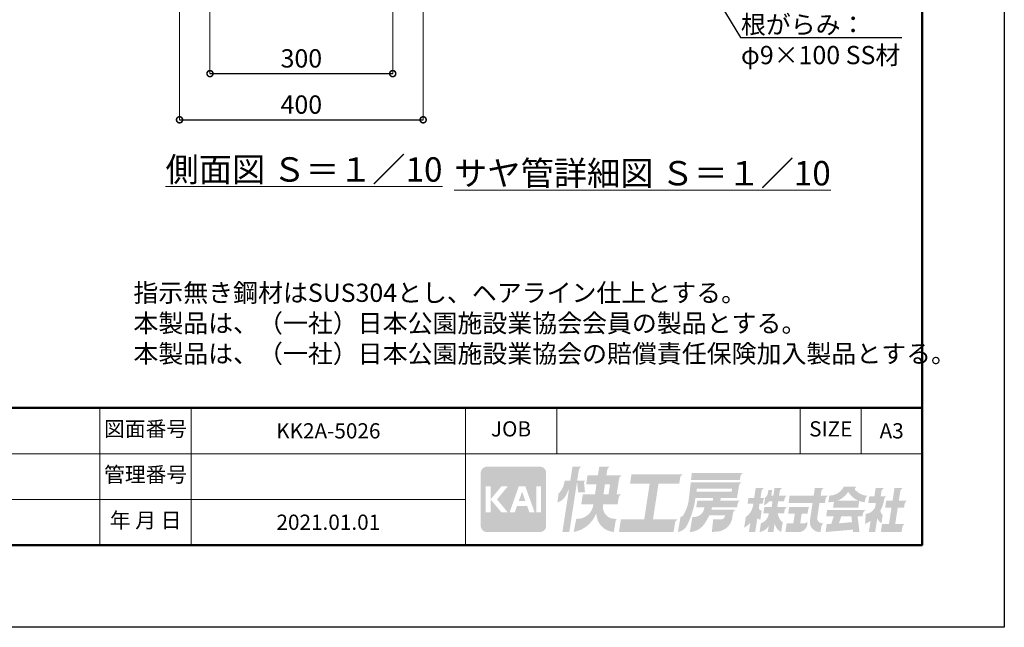
# Model space of a CAD drawing. Extents: x 98618 to 108661, y -16901 to -13931.
# Drawn here: x 101201 to 102818, y -16901 to -15904 of the extents above; entities that cross this region are included whole.
import ezdxf
from ezdxf import colors
from ezdxf.entities.mleader import LeaderData, LeaderLine
from ezdxf.enums import TextEntityAlignment as Align
from ezdxf.math import Vec2, Vec3

# ---------------------------------------------------------------- set-up
doc = ezdxf.new("R2010")
doc.units = 0
doc.header["$MEASUREMENT"] = 0
doc.header["$PDMODE"] = 1
doc.layers.get('0').update_dxf_attribs({"linetype": 'CONTINUOUS'})
doc.layers.get('DefPoints').update_dxf_attribs({"linetype": 'CONTINUOUS'})
for name, color, linetype, lineweight in [('FRAM3', 1, 'CONTINUOUS', 50), ('KAI_FRAM3', 1, 'CONTINUOUS', 50), ('ハッチング', 8, 'CONTINUOUS', 5), ('外形線', 7, 'CONTINUOUS', 18), ('寸法線', 7, 'CONTINUOUS', 18), ('文字', 4, 'CONTINUOUS', 18), ('文字引出', 4, 'CONTINUOUS', 18), ('細線', 8, 'CONTINUOUS', 5)]:
    doc.layers.add(name, color=color, linetype=linetype, lineweight=lineweight)
doc.styles.get("Standard").update_dxf_attribs({"font": 'TXT.SHX', "bigfont": 'bigfont.shx'})
doc.dimstyles.new('10ベース', dxfattribs={"dimscale": 10, "dimtxt": 3, "dimasz": 2, "dimexe": 0, "dimexo": 2, "dimgap": 1, "dimtad": 1, "dimdec": 1, "dimzin": 12, "dimdsep": 46, "dimtxsty": 'STANDARD', "dimblk": 'DOTSMALL', "dimcen": 0, "dimclrd": 3, "dimclre": 3, "dimclrt": 256, "dimadec": 0, "dimazin": 0, "dimtfac": 1, "dimtdec": 1, "dimtix": 1, "dimtmove": 2, "dimatfit": 3, "dimldrblk": 'DOTSMALL', "dimfxl": 1, "dimtolj": 1, "dimtzin": 0, "dimlwd": -1, "dimlwe": -1, "dimarcsym": 0})

# ---------------------------------------------------------------- blocks, each defined once
blk = doc.blocks.new('_DotSmall')
at = {"layer": 'FRAM3', "color": 0, "const_width": 0.5}
blk.add_lwpolyline([(-0.0625, 0, 1), (0.0625, 0, 1)], format="xyb", close=True, dxfattribs=at)
blk = doc.blocks.new('*D11')
at = {"layer": 'DefPoints', "color": 0, "ltscale": 0.05}
for p in [(101513.8, -15781.5), (101813.8, -15781.5), (101813.8, -15992.1)]:
    blk.add_point(p, dxfattribs=at)
at = {"layer": '寸法線', "color": 3, "ltscale": 0.05}
for p, q in [((101513.8, -15801.5), (101513.8, -15992.1)), ((101813.8, -15801.5), (101813.8, -15992.1))]:
    blk.add_line(p, q, dxfattribs=at)
at = {"layer": '寸法線', "color": 3, "lineweight": -2, "ltscale": 0.05}
blk.add_line((101513.8, -15992.1), (101813.8, -15992.1), dxfattribs=at)
at = {"layer": '寸法線', "color": 3, "lineweight": -2, "ltscale": 0.05, "xscale": 20, "yscale": 20, "zscale": 20, "rotation": 180}
blk.add_blockref('_DotSmall', (101513.8, -15992.1), dxfattribs=at)
at = {"layer": '寸法線', "color": 3, "lineweight": -2, "ltscale": 0.05, "xscale": 20, "yscale": 20, "zscale": 20}
blk.add_blockref('_DotSmall', (101813.8, -15992.1), dxfattribs=at)
at = {"layer": '寸法線', "ltscale": 0.05, "insert": (101663.8, -15967.1), "char_height": 30, "attachment_point": 5}
blk.add_mtext('\\A1;300', dxfattribs=at)
blk = doc.blocks.new('*D12')
at = {"layer": 'DefPoints', "color": 0, "ltscale": 0.05}
for p in [(101463.8, -15839.9), (101863.8, -15839.9), (101863.8, -16067.9)]:
    blk.add_point(p, dxfattribs=at)
at = {"layer": '寸法線', "color": 3, "ltscale": 0.05}
for p, q in [((101463.8, -15859.9), (101463.8, -16067.9)), ((101863.8, -15859.9), (101863.8, -16067.9))]:
    blk.add_line(p, q, dxfattribs=at)
at = {"layer": '寸法線', "color": 3, "lineweight": -2, "ltscale": 0.05}
blk.add_line((101463.8, -16067.9), (101863.8, -16067.9), dxfattribs=at)
at = {"layer": '寸法線', "color": 3, "lineweight": -2, "ltscale": 0.05, "xscale": 20, "yscale": 20, "zscale": 20, "rotation": 180}
blk.add_blockref('_DotSmall', (101463.8, -16067.9), dxfattribs=at)
at = {"layer": '寸法線', "color": 3, "lineweight": -2, "ltscale": 0.05, "xscale": 20, "yscale": 20, "zscale": 20}
blk.add_blockref('_DotSmall', (101863.8, -16067.9), dxfattribs=at)
at = {"layer": '寸法線', "ltscale": 0.05, "insert": (101663.8, -16042.9), "char_height": 30, "attachment_point": 5}
blk.add_mtext('\\A1;400', dxfattribs=at)
blk = doc.blocks.new('快工房表題欄1')
at = {"layer": 'ハッチング'}
h = blk.add_hatch(color=256, dxfattribs=at)
h.paths.add_polyline_path([(-61.74, 11.86, 0.414214), (-62.74, 12.86), (-71.47, 12.86, 0.414214), (-72.47, 11.86), (-72.47, 3.14, 0.414214), (-71.47, 2.14), (-62.74, 2.14, 0.414214), (-61.74, 3.14)])
h.paths.add_polyline_path([(-68.01, 9.65), (-69.81, 7.5), (-68.01, 5.35), (-69.06, 5.35), (-70.86, 7.5), (-70.86, 5.35), (-71.66, 5.35), (-71.66, 9.65), (-70.86, 9.65), (-70.86, 7.5), (-69.06, 9.65)], flags=16)
h.paths.add_polyline_path([(-66.22, 9.65), (-65.15, 9.65), (-63.62, 5.35), (-64.47, 5.35), (-64.86, 6.43), (-66.51, 6.43), (-66.89, 5.35), (-67.74, 5.35)], flags=16)
h.paths.add_polyline_path([(-65.68, 8.75), (-65.14, 7.23), (-66.22, 7.23)], flags=0)
h.paths.add_polyline_path([(-63.35, 9.65), (-62.55, 9.65), (-62.55, 5.35), (-63.35, 5.35)], flags=16)
h = blk.add_hatch(color=256, dxfattribs=at)
h.paths.add_polyline_path([(-56.66, 10.39), (-56.48, 8.63), (-55.35, 8.63), (-55.5, 10.13, -0.262415), (-55.3, 10.59), (-56.63, 10.59), (-56.37, 12.27, -0.232242), (-55.95, 12.86), (-57.41, 12.86), (-57.76, 10.59), (-58.69, 10.59, -0.148344), (-59.53, 8.61, -0.154378), (-59.64, 8.54), (-59.68, 8.53), (-59.89, 6.98, 0.208713), (-58.41, 8.3), (-57.97, 9.25), (-59.06, 2.14), (-57.93, 2.14)])
h.paths.add_polyline_path([(-49.77, 10.82, -0.232242), (-49.35, 11.42), (-51.84, 11.42), (-51.71, 12.27, -0.232242), (-51.3, 12.86), (-53.01, 12.86), (-53.24, 11.42), (-54.94, 11.42), (-55.16, 9.98), (-53.46, 9.98), (-53.71, 8.32), (-55.71, 8.32), (-55.97, 6.68), (-53.97, 6.68, -0.398913), (-56.79, 4.3), (-57.21, 2.14, 0.260652), (-53.49, 5.23, 0.395449), (-50.61, 2.14), (-50.33, 3.95, -0.370178), (-49.92, 4.3), (-50.27, 4.3, -0.507828), (-52.37, 6.68), (-49.99, 6.68), (-49.83, 7.73, -0.232242), (-49.41, 8.32), (-50.15, 8.32)])
h.paths.add_polyline_path([(-52.07, 9.98), (-51.24, 9.98), (-51.49, 8.32), (-52.32, 8.32)], flags=16)
h.paths.add_polyline_path([(-39.73, 11.03, -0.232242), (-39.32, 11.62), (-47.72, 11.62), (-47.96, 10.08), (-44.73, 10.08), (-45.63, 4.2), (-49.46, 4.2), (-49.78, 2.14), (-40.81, 2.14), (-40.58, 3.6, -0.232242), (-40.17, 4.2), (-44.19, 4.2), (-43.28, 10.08), (-39.88, 10.08)])
h.paths.add_polyline_path([(-29.43, 11.83), (-37.82, 11.83), (-37.95, 10.69), (-29.93, 10.69), (-29.84, 11.23, -0.232242)])
h.paths.add_polyline_path([(-29.66, 10.28), (-37.99, 10.28), (-38.33, 7.29, -0.097157), (-39.21, 4.91, -0.2357), (-39.67, 4.61), (-40.09, 2.14, 0.226047), (-38.64, 3.17, 0.083786), (-37.21, 7.75), (-34.3, 7.75), (-34.37, 7.29), (-36.91, 7.29), (-37.08, 6.21), (-35.75, 6.21, -0.427669), (-37.72, 4.61), (-38.13, 2.14, 0.253999), (-35.61, 3.68), (-34.93, 4.87), (-32.34, 4.87, -0.398951), (-33.07, 4.2), (-34.31, 4.2), (-34.52, 2.14), (-33.58, 2.22, 0.315607), (-31.22, 4.2), (-31.06, 5.2, -0.232242), (-30.65, 5.8), (-34.57, 5.8), (-34.5, 6.21), (-30.38, 6.21), (-30.3, 6.7, -0.232242), (-29.89, 7.29), (-33.13, 7.29), (-33.06, 7.75), (-30.38, 7.75), (-30.08, 9.69, -0.232242)])
h.paths.add_polyline_path([(-31.2, 9.25), (-31.27, 8.79), (-37.05, 8.79), (-36.98, 9.25)], flags=16)
h = blk.add_hatch(color=256, dxfattribs=at)
h.paths.add_polyline_path([(-26.07, 7.37, -0.196119), (-25.87, 7.71), (-26.55, 7.71), (-26.38, 8.76, -0.232242), (-25.97, 9.36), (-27.32, 9.36), (-27.58, 7.71), (-28.51, 7.71), (-28.66, 6.78), (-27.72, 6.78, -0.226694), (-28.95, 4.61), (-29.22, 2.86, 0.107445), (-28.2, 3.68), (-28.43, 2.14), (-27.4, 2.14), (-27.05, 4.41, 0.167613), (-26.56, 4.18), (-26.34, 5.64, -0.334207), (-26.8, 6.06), (-26.69, 6.78), (-26.17, 6.78)])
h.paths.add_polyline_path([(-22.19, 8.12), (-23.49, 8.12), (-23.39, 8.76, -0.232242), (-22.98, 9.36), (-24.23, 9.36), (-24.42, 8.12), (-24.76, 8.12), (-24.62, 9.05), (-25.24, 9.05), (-25.32, 8.51, -0.211166), (-25.77, 7.81), (-25.96, 6.57, 0.16663), (-25.09, 7.19), (-24.56, 7.19), (-24.71, 6.26), (-25.9, 6.26), (-26.06, 5.23), (-25.17, 5.23, -0.310223), (-26.47, 3.58), (-26.68, 2.14, 0.232492), (-25.18, 3.17), (-25.34, 2.14), (-24.41, 2.14), (-24.19, 3.58, 0.2567), (-23.14, 2.14), (-22.9, 3.68, -0.155803), (-23.73, 5.23), (-22.66, 5.23), (-22.59, 5.67, -0.232242), (-22.18, 6.26), (-23.78, 6.26), (-23.64, 7.19), (-22.66, 7.19), (-22.61, 7.52, -0.232242)])
h.paths.add_polyline_path([(-15.86, 7.52, -0.232242), (-15.44, 8.12), (-16.66, 8.12), (-16.56, 8.76, -0.232242), (-16.15, 9.36), (-17.61, 9.36), (-17.8, 8.12), (-21.75, 8.12), (-21.94, 6.88), (-17.99, 6.88), (-18.42, 4.03, 0.479662), (-16.69, 2.14), (-16.56, 2.98, -0.232242), (-16.14, 3.58), (-16.33, 3.58, -0.48371), (-17.21, 4.53), (-16.85, 6.88), (-15.96, 6.88)])
h.paths.add_polyline_path([(-18.69, 5.93, -0.196119), (-18.49, 6.26), (-21.82, 6.26), (-21.99, 5.13), (-20.91, 5.13), (-21.14, 3.58), (-22.23, 3.58), (-22.45, 2.14), (-20.01, 2.14, 0.392788), (-18.84, 3.89, -0.340104), (-19.39, 3.58), (-20.01, 3.58), (-19.77, 5.13), (-18.81, 5.13)])
h.paths.add_polyline_path([(-11.07, 9.15, -0.207311), (-10.8, 9.56), (-12.86, 9.56, -0.27827), (-15.23, 8.12), (-15.39, 7.04, 0.062802), (-14.47, 7.12), (-14.62, 6.16), (-10.49, 6.16), (-10.33, 7.23, 0.06639), (-9.42, 7.04), (-9.34, 7.52, -0.211093), (-8.99, 8.08, -0.196447)])
h.paths.add_polyline_path([(-10.48, 7.29), (-13.9, 7.29, 0.15691), (-12.14, 8.74, 0.161164)], flags=16)
h.paths.add_polyline_path([(-9.29, 5.75), (-15.59, 5.75), (-15.75, 4.72), (-14.51, 4.72), (-14.92, 3.48), (-15.65, 3.48), (-15.85, 2.14), (-11.36, 2.53), (-11.32, 2.14), (-10.28, 2.14), (-10.59, 4.72), (-9.78, 4.72), (-9.71, 5.15, -0.232242)])
h.paths.add_polyline_path([(-11.62, 4.72), (-11.51, 3.76), (-13.66, 3.57), (-13.27, 4.72)], flags=17)
h.paths.add_polyline_path([(-5.84, 8.02), (-6.8, 8.02), (-6.69, 8.76, -0.232242), (-6.27, 9.36), (-7.63, 9.36), (-7.83, 8.02), (-8.67, 8.02), (-8.84, 6.88), (-7.6, 6.88, -0.397579), (-9.25, 5.13), (-9.36, 3.48, 0.050976), (-8.46, 3.94), (-8.74, 2.14), (-7.71, 2.14), (-7.36, 4.41, 0.16671), (-6.67, 3.58), (-6.47, 4.92, -0.169934), (-6.85, 5.64, 0.091272), (-6.26, 7.34), (-6.25, 7.42, -0.232242)])
h.paths.add_polyline_path([(-2.46, 7.29), (-3.82, 7.29), (-3.59, 8.76, -0.232242), (-3.18, 9.36), (-4.53, 9.36), (-4.85, 7.29), (-5.88, 7.29), (-6.06, 6.16), (-5.02, 6.16), (-5.44, 3.48), (-6.57, 3.48), (-6.78, 2.14), (-3.37, 2.14), (-3.26, 2.88, -0.232242), (-2.84, 3.48), (-4.41, 3.48), (-3.99, 6.16), (-2.96, 6.16), (-2.88, 6.7, -0.232242)])
at = {"layer": 'FRAM3'}
for p, q in [((0, 22.5), (-377.5, 22.5)), ((0, 0), (0, 22.5)), ((0, 0), (-377.5, 0))]:
    blk.add_line(p, q, dxfattribs=at)
at = {"layer": '外形線'}
for p, q in [((-135, 22.5), (-135, 0)), ((-75, 22.5), (-75, 0)), ((-20, 22.5), (-20, 15)), ((0, 15), (-377.5, 15)), ((-75, 7.5), (-377.5, 7.5))]:
    blk.add_line(p, q, dxfattribs=at)
at = {"layer": '細線'}
for p, q in [((-120, 22.5), (-120, 0)), ((-60, 22.5), (-60, 15)), ((-10, 22.5), (-10, 15))]:
    blk.add_line(p, q, dxfattribs=at)
at = {"layer": '文字', "char_height": 2.5, "attachment_point": 5}
for s, insert, width in [('図面番号', (-127.5, 18.75), 15), ('JOB', (-67.5, 18.75), 15), ('SIZE', (-15, 18.75), 10), ('管理番号', (-127.5, 11.25), 15), ('年 月 日', (-127.5, 3.75), 15)]:
    blk.add_mtext(s, dxfattribs=dict(at, insert=insert, width=width))
at = {"layer": '文字'}
for tag, p in [('設計', (-255, 18.75)), ('製品名称', (-170, 18.75)), ('図面番号', (-97.5, 18.75)), ('JOB', (-40, 18.75)), ('A*', (-5, 18.75)), ('符号１', (-372.5, 11.25)), ('改定事項１', (-335, 11.25)), ('改定年月日１', (-287.5, 11.25)), ('製図', (-255, 11.25)), ('縮尺', (-230, 11.25)), ('型番', (-170, 11.25)), ('管理番号', (-97.5, 11.25)), ('符号２', (-372.5, 3.75)), ('改定事項２', (-335, 3.75)), ('改定年月日２', (-287.5, 3.75)), ('検図', (-255, 3.75)), ('番号', (-230, 3.75)), ('物件名称', (-170, 3.75)), ('年月日', (-97.5, 3.75))]:
    blk.add_attdef(tag, text='', height=2.5, dxfattribs=at).set_placement(p, align=Align.MIDDLE_CENTER)
blk = doc.blocks.new('_OPEN')
at = {"color": 0, "linetype": 'ByBlock'}
for p, q in [((-1, 0.167), (0, 0)), ((0, 0), (-1, -0.167)), ((0, 0), (-1, 0))]:
    blk.add_line(p, q, dxfattribs=at)

msp = doc.modelspace()

# ---------------------------------------------------------------- linework, layer by layer
at = {"layer": 'DefPoints'}
msp.add_lwpolyline([(98618.08, -13930.99), (102818.08, -13930.99), (102818.08, -16900.99), (98618.08, -16900.99)], close=True, dxfattribs=at)
at = {"layer": 'KAI_FRAM3', "color": 1, "linetype": 'Continuous'}
msp.add_lwpolyline([(98908.08, -16765.99), (98908.08, -14065.99), (102683.08, -14065.99), (102683.08, -16765.99)], close=True, dxfattribs=at)

# ---------------------------------------------------------------- block references
at = {"layer": '外形線'}
ref = msp.add_blockref('快工房表題欄1', (102683.08, -16765.99), dxfattribs=dict(at, xscale=10, yscale=10, zscale=10))
ref.add_attrib('A*', 'A3', dxfattribs={"layer": '文字', "height": 25}).set_placement((102633.08, -16578.49), align=Align.MIDDLE_CENTER)
ref.add_attrib('図面番号', 'KK2A-5026', dxfattribs={"layer": '文字', "height": 25}).set_placement((101708.08, -16578.49), align=Align.MIDDLE_CENTER)
ref.add_attrib('年月日', '2021.01.01', dxfattribs={"layer": '文字', "height": 25}).set_placement((101708.08, -16728.49), align=Align.MIDDLE_CENTER)

# ---------------------------------------------------------------- texts
at = {"layer": '文字'}
for s, insert, char_height, attachment_point in [('{\\L側面図 Ｓ＝１／10}', (101668.16, -16149.4), 40, 5), ('{\\Lサヤ管詳細図 Ｓ＝１／10}', (102223.87, -16155.57), 40, 5), ('指示無き鋼材はSUS304とし、ヘアライン仕上とする。\\P本製品は、（一社）日本公園施設業協会会員の製品とする。\\P本製品は、（一社）日本公園施設業協会の賠償責任保険加入製品とする。', (101388.04, -16476.19), 30, 7)]:
    msp.add_mtext(s, dxfattribs=dict(at, insert=insert, char_height=char_height, attachment_point=attachment_point))

# ---------------------------------------------------------------- dimensions: what is measured, and where the dimension line sits
at = {"layer": '寸法線', "ltscale": 0.05}
for base, p1, p2, picture, middle in [((101813.78, -15992.07), (101513.78, -15781.5), (101813.78, -15781.5), '*D11', (101663.78, -15967.07)), ((101863.78, -16067.86), (101463.78, -15839.88), (101863.78, -15839.88), '*D12', (101663.78, -16042.86))]:
    dim = msp.add_linear_dim(base=base, p1=p1, p2=p2, dimstyle='10ベース', override={"dimlwd": -2}, dxfattribs=at)
    dim.commit()
    dim.dimension.update_dxf_attribs({"geometry": picture, "text_midpoint": middle})

# ---------------------------------------------------------------- leaders
at = {"layer": '文字引出'}
ml = msp.add_multileader_mtext('Standard', dxfattribs=at)
ml.set_content('根がらみ：\\Pφ9×100 SS材', color=7, style='STANDARD')
ml.set_leader_properties(color=4)
ml.set_arrow_properties(name='OPEN')
ml.build(insert=Vec2(0, 0))
ml.multileader.update_dxf_attribs({"text_left_attachment_type": 6, "text_right_attachment_type": 6, "dogleg_length": 0.36, "arrow_head_size": 30})
ctx = ml.context
ctx.base_point, ctx.char_height, ctx.arrow_head_size, ctx.landing_gap_size, ctx.plane_origin = Vec3(102385.45, -15932.64), 30, 30, 0.09, Vec3(102201.71, -16948.53)
ctx.left_attachment, ctx.right_attachment = 6, 6
notes = []
notes.append((ctx, [(0, (1, 1, 0), (102385.09, -15932.64), (1, 0), 0.36, [(0, [(102252.94, -15716.2)], 0, [])])]))
ctx.mtext.insert, ctx.mtext.flow_direction = Vec3(102385.54, -15896.64), 5
for ctx, leaders in notes:
    for number, flags, end, landing, length, lines in leaders:
        leader = LeaderData()
        leader.index, (leader.has_last_leader_line, leader.has_dogleg_vector, leader.attachment_direction) = number, flags
        leader.last_leader_point, leader.dogleg_vector, leader.dogleg_length = Vec3(end), Vec3(landing), length
        for number, points, colour, breaks in lines:
            line = LeaderLine()
            line.index, line.vertices, line.color, line.breaks = number, Vec3.list(points), colors.encode_raw_color(colour), breaks
            leader.lines.append(line)
        ctx.leaders.append(leader)

doc.saveas('drawing.dxf')
